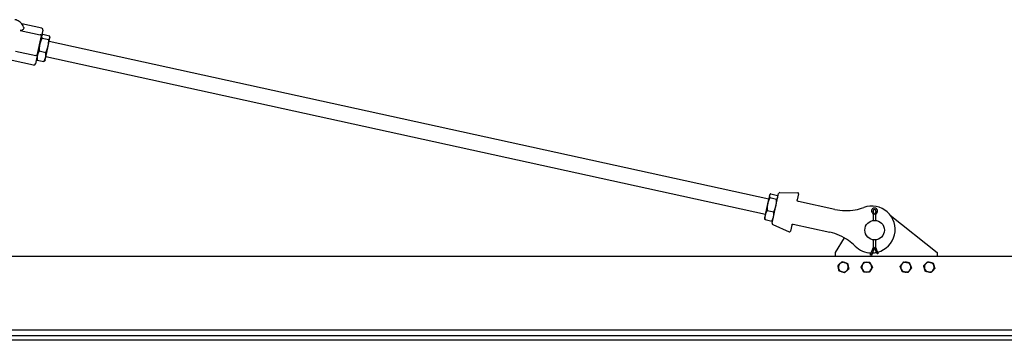
# Model space of a CAD drawing. Units: inches. Extents: x 30 to 386, y 9 to 265.
# Drawn here: x 250 to 313, y 168 to 188 of the extents above; entities that cross this region are included whole.
import ezdxf

# ---------------------------------------------------------------- set-up
doc = ezdxf.new("R2010")
doc.units = ezdxf.units.IN
doc.header["$LTSCALE"] = 12
doc.header["$MEASUREMENT"] = 0
doc.layers.add('Unified Visible', color=7, linetype='Continuous', lineweight=25)

msp = doc.modelspace()

# ---------------------------------------------------------------- linework, layer by layer
at = {"layer": 'Unified Visible'}
for p, q in [((251.575, 187.711), (250.296, 187.992)), ((250.191, 187.572), (251.482, 187.288)), ((251.294, 185.964), (251.571, 187.227)), ((251.651, 187.592), (251.571, 187.227)), ((251.574, 187.241), (251.595, 187.268)), ((251.646, 187.319), (252.075, 187.225)), ((251.594, 187.08), (252.023, 186.986)), ((251.985, 186.563), (252.102, 187.094)), ((252.055, 186.879), (298.116, 176.778)), ((252.108, 187.123), (252.1, 187.158)), ((252.102, 187.094), (252.108, 187.123)), ((249.9, 186.247), (251.191, 185.964)), ((251.294, 185.964), (251.175, 185.424)), ((251.414, 186.258), (251.842, 186.164)), ((251.831, 185.861), (251.985, 186.563)), ((251.056, 185.348), (249.691, 185.647)), ((251.252, 185.775), (251.26, 185.741)), ((251.286, 185.674), (251.714, 185.58)), ((251.787, 185.658), (251.766, 185.63)), ((251.787, 185.658), (251.831, 185.861)), ((251.84, 185.902), (297.902, 175.801)), ((298.334, 175.219), (298.752, 177.126)), ((298.83, 177.187), (299.97, 177.175)), ((298.163, 176.991), (298.046, 176.458)), ((298.169, 177.022), (298.163, 176.991)), ((298.169, 177.022), (298.192, 177.051)), ((298.189, 176.858), (298.617, 176.764)), ((298.242, 177.101), (298.671, 177.007)), ((298.704, 176.905), (298.696, 176.941)), ((300.027, 177.103), (299.942, 176.714)), ((300.012, 176.618), (300.002, 176.62)), ((302.353, 176.105), (300.012, 176.618)), ((298.046, 176.458), (297.892, 175.756)), ((298.008, 176.034), (298.437, 175.94)), ((304.73, 175.901), (304.804, 175.78)), ((304.892, 175.78), (304.801, 175.953)), ((304.982, 175.953), (304.892, 175.78)), ((304.98, 175.78), (305.054, 175.901)), ((297.892, 175.756), (297.848, 175.557)), ((297.848, 175.557), (297.856, 175.521)), ((297.881, 175.455), (298.31, 175.361)), ((298.382, 175.44), (298.36, 175.411)), ((304.804, 175.78), (304.865, 175.797)), ((304.804, 175.78), (304.804, 175.399)), ((304.98, 175.78), (304.918, 175.797)), ((304.98, 175.399), (304.98, 175.78)), ((305.895, 175.738), (308.892, 173.343)), ((298.379, 175.13), (299.419, 174.664)), ((299.587, 175.095), (299.501, 174.706)), ((299.68, 175.155), (299.69, 175.153)), ((299.69, 175.153), (302.032, 174.639)), ((302.392, 173.343), (302.968, 174.278)), ((304.804, 174.161), (304.804, 173.672)), ((304.98, 173.672), (304.98, 174.161)), ((302.392, 173.095), (302.392, 173.343)), ((304.804, 173.672), (304.619, 173.19)), ((304.892, 173.672), (304.696, 173.161)), ((304.804, 173.672), (304.865, 173.661)), ((305.053, 173.251), (304.892, 173.672)), ((304.98, 173.672), (304.918, 173.661)), ((305.13, 173.28), (304.98, 173.672)), ((308.892, 173.343), (308.892, 173.095)), ((340.892, 173.095), (108.142, 173.095)), ((304.677, 173.168), (304.619, 173.19)), ((304.696, 173.161), (304.677, 173.168)), ((305.072, 173.258), (305.053, 173.251)), ((305.13, 173.28), (305.072, 173.258)), ((340.892, 168.363), (111.954, 168.363)), ((340.892, 167.722), (111.642, 167.722)), ((340.892, 168.019), (111.939, 168.019))]:
    msp.add_line(p, q, dxfattribs=at)
msp.add_circle((304.892, 174.78), 0.625, dxfattribs=at)
for centre, radius, start, end in [((251.553, 187.614), 0.1, 347.6307, 77.6307), ((251.078, 185.445), 0.1, 257.6307, 347.6307), ((298.829, 177.109), 0.0787, 89.38068, 167.6307), ((299.969, 177.116), 0.0591, 347.6307, 89.38068), ((303.06, 179.328), 3.3, 257.6307, 280.39923), ((303.06, 179.328), 3.3, 280.39923, 290.09244), ((304.709, 174.82), 1.5, 284.91696, 110.09244), ((304.892, 176), 0.19, 328.49272, 211.50728), ((304.892, 176), 0.102, 332.37799, 207.62201), ((298.411, 175.202), 0.0787, 167.6307, 245.88072), ((299.443, 174.718), 0.0591, 245.88072, 347.6307), ((301.325, 171.416), 3.3, 54.86216, 77.6307), ((301.325, 171.416), 3.3, 45.16895, 54.86216), ((304.709, 174.82), 1.5, 225.16895, 268.47298), ((304.709, 174.82), 1.5, 271.83833, 281.74965), ((302.892, 172.405), 0.315, 71.26677, 131.26677), ((304.392, 172.405), 0.315, 88.84876, 148.84876), ((304.392, 172.405), 0.315, 28.84876, 88.84876), ((306.892, 172.405), 0.315, 82.62956, 142.62956), ((306.892, 172.405), 0.315, 22.62956, 82.62956), ((308.392, 172.405), 0.315, 76.39976, 136.39976), ((308.392, 172.405), 0.315, 16.39976, 76.39976), ((302.892, 172.405), 0.315, 131.26677, 191.26677), ((302.892, 172.405), 0.315, 191.26677, 251.26677), ((302.892, 172.405), 0.315, 251.26677, 311.26677), ((302.892, 172.405), 0.315, 11.26677, 71.26677), ((302.892, 172.405), 0.315, 311.26677, 11.26677), ((304.392, 172.405), 0.315, 148.84876, 208.84876), ((304.392, 172.405), 0.315, 208.84876, 268.84876), ((304.392, 172.405), 0.315, 268.84876, 328.84876), ((304.392, 172.405), 0.315, 328.84876, 28.84876), ((306.892, 172.405), 0.315, 142.62956, 202.62956), ((306.892, 172.405), 0.315, 202.62956, 262.62956), ((306.892, 172.405), 0.315, 262.62956, 322.62956), ((306.892, 172.405), 0.315, 322.62956, 22.62956), ((308.392, 172.405), 0.315, 136.39976, 196.39976), ((308.392, 172.405), 0.315, 196.39976, 256.39976), ((308.392, 172.405), 0.315, 256.39976, 316.39976), ((308.392, 172.405), 0.315, 316.39976, 16.39976)]:
    msp.add_arc(centre, radius, start, end, dxfattribs=at)
for points, knots in [([(250.419, 187.784), (250.401, 187.831), (250.377, 187.877), (250.322, 187.962), (250.29, 188.002), (250.219, 188.074), (250.18, 188.107), (250.097, 188.165), (250.053, 188.189), (249.96, 188.23), (249.911, 188.246), (249.862, 188.256)], [3.7358612, 3.7358612, 3.7358612, 3.7358612, 3.9311668, 3.9311668, 4.1264723, 4.1264723, 4.3217779, 4.3217779, 4.5170834, 4.5170834, 4.712389, 4.712389, 4.712389, 4.712389]), ([(250.419, 187.784), (250.429, 187.76), (250.432, 187.733), (250.419, 187.679), (250.404, 187.653), (250.366, 187.612), (250.344, 187.596), (250.301, 187.576), (250.279, 187.57), (250.236, 187.565), (250.215, 187.567), (250.192, 187.571), (250.192, 187.571), (250.191, 187.572)], [3.164229, 3.164229, 3.164229, 3.164229, 3.495624, 3.495624, 3.831331, 3.831331, 4.113783, 4.113783, 4.331272, 4.331272, 4.525659, 4.525659, 4.533322, 4.533322, 4.533322, 4.533322]), ([(251.571, 187.227), (251.571, 187.227), (251.571, 187.227), (251.571, 187.23), (251.571, 187.233), (251.569, 187.239), (251.568, 187.242), (251.561, 187.252), (251.555, 187.258), (251.538, 187.269), (251.528, 187.274), (251.506, 187.282), (251.494, 187.286), (251.482, 187.288)], [-0.4094951, -0.4094951, -0.4094951, -0.4094951, -0.408742, -0.408742, -0.351303, -0.351303, -0.2941442, -0.2941442, -0.192322, -0.192322, -0.0950807, -0.0950807, 0, 0, 0, 0]), ([(251.294, 185.964), (251.294, 185.964), (251.294, 185.964), (251.293, 185.962), (251.292, 185.961), (251.289, 185.958), (251.286, 185.957), (251.277, 185.955), (251.269, 185.955), (251.25, 185.955), (251.239, 185.956), (251.216, 185.959), (251.204, 185.961), (251.191, 185.964)], [-0.0007544, -0.0007544, -0.0007544, -0.0007544, 0, 0, 0.0575374, 0.0575374, 0.1147941, 0.1147941, 0.2167906, 0.2167906, 0.3141985, 0.3141985, 0.4094421, 0.4094421, 0.4094421, 0.4094421]), ([(299.963, 176.642), (299.955, 176.649), (299.95, 176.657), (299.943, 176.674), (299.941, 176.682), (299.94, 176.695), (299.94, 176.7), (299.94, 176.708), (299.941, 176.711), (299.942, 176.714)], [0, 0, 0, 0, 0.1584638, 0.1584638, 0.3013043, 0.3013043, 0.3905797, 0.3905797, 0.4463768, 0.4463768, 0.4463768, 0.4463768]), ([(300.002, 176.62), (300, 176.621), (299.997, 176.621), (299.989, 176.624), (299.984, 176.626), (299.975, 176.631), (299.972, 176.633), (299.967, 176.638), (299.965, 176.64), (299.963, 176.642)], [0, 0, 0, 0, 0.1243188, 0.1243188, 0.2363808, 0.2363808, 0.3064196, 0.3064196, 0.3501938, 0.3501938, 0.3501938, 0.3501938]), ([(299.587, 175.095), (299.587, 175.098), (299.588, 175.101), (299.591, 175.109), (299.593, 175.113), (299.599, 175.125), (299.605, 175.131), (299.618, 175.143), (299.626, 175.148), (299.636, 175.152)], [-0.4460855, -0.4460855, -0.4460855, -0.4460855, -0.3903248, -0.3903248, -0.3011077, -0.3011077, -0.1583603, -0.1583603, 0, 0, 0, 0]), ([(299.636, 175.152), (299.639, 175.153), (299.641, 175.154), (299.648, 175.155), (299.652, 175.156), (299.662, 175.157), (299.667, 175.157), (299.676, 175.156), (299.679, 175.155), (299.68, 175.155)], [0, 0, 0, 0, 0.0437742, 0.0437742, 0.113813, 0.113813, 0.225875, 0.225875, 0.3501938, 0.3501938, 0.3501938, 0.3501938])]:
    msp.add_open_spline(points, degree=3, knots=knots, dxfattribs=at)
for points, weights in [([(251.567, 187.211), (251.555, 187.156), (251.594, 187.08)], [1, 1.0379548493, 1]), ([(251.646, 187.319), (251.579, 187.266), (251.567, 187.211)], [1, 1.0379548493, 1]), ([(252.102, 187.094), (252.114, 187.149), (252.075, 187.225)], [1, 1.0379548493, 1]), ([(251.451, 186.681), (251.409, 186.49), (251.414, 186.258)], [1, 1.0379548493, 1]), ([(251.594, 187.08), (251.493, 186.871), (251.451, 186.681)], [1, 1.0379548493, 1]), ([(251.985, 186.563), (252.027, 186.754), (252.023, 186.986)], [1, 1.0379548493, 1]), ([(252.023, 186.986), (252.089, 187.038), (252.102, 187.094)], [1, 1.0379548493, 1]), ([(251.297, 185.978), (251.267, 185.842), (251.286, 185.674)], [1, 1.0379548493, 1]), ([(251.414, 186.258), (251.327, 186.113), (251.297, 185.978)], [1, 1.0379548493, 1]), ([(251.831, 185.861), (251.861, 185.996), (251.842, 186.164)], [1, 1.0379548493, 1]), ([(251.842, 186.164), (251.943, 186.373), (251.985, 186.563)], [1, 1.0379548493, 1]), ([(251.286, 185.674), (251.267, 185.711), (251.26, 185.741)], [1, 1.01792489437, 1.01891904897]), ([(251.714, 185.58), (251.801, 185.725), (251.831, 185.861)], [1, 1.0379548493, 1]), ([(251.766, 185.63), (251.746, 185.606), (251.714, 185.58)], [1.01891904897, 1.01792489437, 1]), ([(298.189, 176.858), (298.088, 176.649), (298.046, 176.458)], [1, 1.0379548493, 1]), ([(298.163, 176.991), (298.15, 176.935), (298.189, 176.858)], [1, 1.0379548493, 1]), ([(298.242, 177.101), (298.175, 177.048), (298.163, 176.991)], [1, 1.0379548493, 1]), ([(298.58, 176.341), (298.622, 176.532), (298.617, 176.764)], [1, 1.0379548493, 1]), ([(298.617, 176.764), (298.685, 176.817), (298.697, 176.874)], [1, 1.0379548493, 1]), ([(298.697, 176.874), (298.709, 176.93), (298.671, 177.007)], [1, 1.0379548493, 1]), ([(298.008, 176.034), (297.921, 175.891), (297.892, 175.756)], [1, 1.0379548493, 1]), ([(298.046, 176.458), (298.004, 176.267), (298.008, 176.034)], [1, 1.0379548493, 1]), ([(298.426, 175.639), (298.456, 175.773), (298.437, 175.94)], [1, 1.0379548493, 1]), ([(298.437, 175.94), (298.538, 176.149), (298.58, 176.341)], [1, 1.0379548493, 1]), ([(297.881, 175.455), (297.863, 175.491), (297.856, 175.521)], [1, 1.01748378686, 1.01885986635]), ([(297.892, 175.756), (297.862, 175.622), (297.881, 175.455)], [1, 1.0379548493, 1]), ([(298.31, 175.361), (298.397, 175.504), (298.426, 175.639)], [1, 1.0379548493, 1]), ([(298.36, 175.411), (298.341, 175.386), (298.31, 175.361)], [1.01885986635, 1.01748378686, 1]), ([(302.684, 172.642), (302.747, 172.697), (302.821, 172.762)], [1, 1.0379548493, 1]), ([(302.821, 172.762), (302.913, 172.73), (302.993, 172.703)], [1, 1.0379548493, 1]), ([(304.122, 172.568), (304.166, 172.64), (304.216, 172.724)], [1, 1.0379548493, 1]), ([(304.216, 172.724), (304.314, 172.722), (304.398, 172.72)], [1, 1.0379548493, 1]), ([(304.398, 172.72), (304.482, 172.718), (304.58, 172.716)], [1, 1.0379548493, 1]), ([(304.58, 172.716), (304.627, 172.631), (304.668, 172.557)], [1, 1.0379548493, 1]), ([(306.641, 172.596), (306.693, 172.663), (306.752, 172.741)], [1, 1.0379548493, 1]), ([(306.752, 172.741), (306.848, 172.728), (306.932, 172.717)], [1, 1.0379548493, 1]), ([(306.932, 172.717), (307.016, 172.707), (307.112, 172.694)], [1, 1.0379548493, 1]), ([(308.164, 172.622), (308.222, 172.683), (308.289, 172.754)], [1, 1.0379548493, 1]), ([(308.289, 172.754), (308.384, 172.731), (308.466, 172.711)], [1, 1.0379548493, 1]), ([(308.466, 172.711), (308.548, 172.691), (308.643, 172.668)], [1, 1.0379548493, 1]), ([(302.547, 172.522), (302.621, 172.586), (302.684, 172.642)], [1, 1.0379548493, 1]), ([(302.583, 172.343), (302.566, 172.426), (302.547, 172.522)], [1, 1.0379548493, 1]), ([(302.618, 172.165), (302.599, 172.261), (302.583, 172.343)], [1, 1.0379548493, 1]), ([(302.791, 172.107), (302.711, 172.134), (302.618, 172.165)], [1, 1.0379548493, 1]), ([(302.963, 172.048), (302.871, 172.08), (302.791, 172.107)], [1, 1.0379548493, 1]), ([(303.099, 172.168), (303.036, 172.113), (302.963, 172.048)], [1, 1.0379548493, 1]), ([(302.993, 172.703), (303.073, 172.676), (303.165, 172.645)], [1, 1.0379548493, 1]), ([(303.236, 172.288), (303.163, 172.224), (303.099, 172.168)], [1, 1.0379548493, 1]), ([(303.165, 172.645), (303.184, 172.549), (303.201, 172.467)], [1, 1.0379548493, 1]), ([(303.201, 172.467), (303.217, 172.384), (303.236, 172.288)], [1, 1.0379548493, 1]), ([(304.028, 172.412), (304.079, 172.496), (304.122, 172.568)], [1, 1.0379548493, 1]), ([(304.116, 172.253), (304.075, 172.327), (304.028, 172.412)], [1, 1.0379548493, 1]), ([(304.204, 172.094), (304.157, 172.179), (304.116, 172.253)], [1, 1.0379548493, 1]), ([(304.385, 172.09), (304.301, 172.092), (304.204, 172.094)], [1, 1.0379548493, 1]), ([(304.567, 172.086), (304.47, 172.088), (304.385, 172.09)], [1, 1.0379548493, 1]), ([(304.661, 172.242), (304.618, 172.17), (304.567, 172.086)], [1, 1.0379548493, 1]), ([(304.755, 172.398), (304.705, 172.314), (304.661, 172.242)], [1, 1.0379548493, 1]), ([(304.668, 172.557), (304.708, 172.483), (304.755, 172.398)], [1, 1.0379548493, 1]), ([(306.531, 172.452), (306.59, 172.529), (306.641, 172.596)], [1, 1.0379548493, 1]), ([(306.601, 172.284), (306.569, 172.362), (306.531, 172.452)], [1, 1.0379548493, 1]), ([(306.671, 172.116), (306.633, 172.206), (306.601, 172.284)], [1, 1.0379548493, 1]), ([(306.851, 172.093), (306.768, 172.103), (306.671, 172.116)], [1, 1.0379548493, 1]), ([(307.032, 172.069), (306.935, 172.082), (306.851, 172.093)], [1, 1.0379548493, 1]), ([(307.142, 172.214), (307.091, 172.147), (307.032, 172.069)], [1, 1.0379548493, 1]), ([(307.112, 172.694), (307.15, 172.604), (307.182, 172.526)], [1, 1.0379548493, 1]), ([(307.252, 172.358), (307.193, 172.281), (307.142, 172.214)], [1, 1.0379548493, 1]), ([(307.182, 172.526), (307.215, 172.448), (307.252, 172.358)], [1, 1.0379548493, 1]), ([(308.038, 172.491), (308.105, 172.561), (308.164, 172.622)], [1, 1.0379548493, 1]), ([(308.09, 172.316), (308.066, 172.397), (308.038, 172.491)], [1, 1.0379548493, 1]), ([(308.141, 172.142), (308.113, 172.235), (308.09, 172.316)], [1, 1.0379548493, 1]), ([(308.318, 172.099), (308.236, 172.119), (308.141, 172.142)], [1, 1.0379548493, 1]), ([(308.494, 172.056), (308.4, 172.079), (308.318, 172.099)], [1, 1.0379548493, 1]), ([(308.62, 172.188), (308.562, 172.127), (308.494, 172.056)], [1, 1.0379548493, 1]), ([(308.745, 172.32), (308.678, 172.249), (308.62, 172.188)], [1, 1.0379548493, 1]), ([(308.643, 172.668), (308.67, 172.575), (308.694, 172.494)], [1, 1.0379548493, 1]), ([(308.694, 172.494), (308.718, 172.413), (308.745, 172.32)], [1, 1.0379548493, 1])]:
    msp.add_rational_spline(points, weights, degree=2, dxfattribs=at)

doc.saveas('drawing.dxf')
